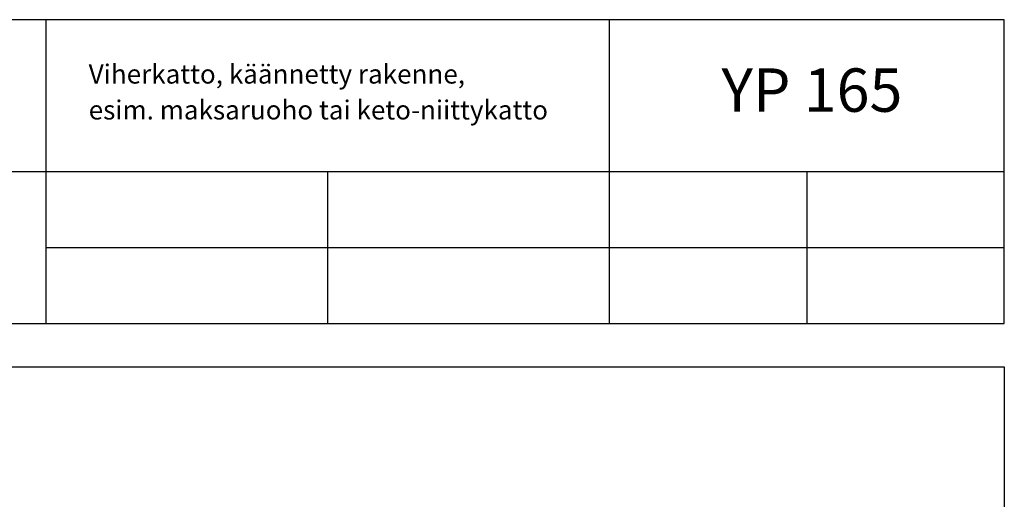
# Model space of a CAD drawing. Units: millimetres. Extents: x 18 to 200, y 10 to 287.
# Drawn here: x 87 to 200, y 232 to 287 of the extents above; entities that cross this region are included whole.
import ezdxf
from ezdxf.xclip import XClip

# ---------------------------------------------------------------- set-up
doc = ezdxf.new("R2010")
doc.units = ezdxf.units.MM
doc.header["$MEASUREMENT"] = 0
doc.header["$XCLIPFRAME"] = 0
doc.layers.add('KERABIT', color=7, linetype='Continuous')
doc.layers.add('KERABIT_MAKSARUOHO', color=7, linetype='Continuous')
doc.styles.add('GENERATED_STYLE_1', font='txt')

# ---------------------------------------------------------------- blocks, each defined once
blk = doc.blocks.new('Drawing_1_1', base_point=(-1190.13, 594))
at = {"layer": 'KERABIT', "linetype": 'Continuous', "flags": 128}
for points in [[(18, 252), (200, 252), (200, 287), (18, 287)], [(18, 247), (200, 247), (200, 10), (18, 10)]]:
    blk.add_lwpolyline(points, close=True, dxfattribs=at)
at = {"layer": 'KERABIT_MAKSARUOHO', "linetype": 'Continuous'}
for p, q in [((89.64, 287), (89.64, 252)), ((154.5, 287), (154.5, 252)), ((18, 269.5), (200, 269.5)), ((122.07, 269.5), (122.07, 252)), ((177.25, 269.5), (177.25, 252)), ((89.64, 260.75), (200, 260.75)), ((154.5, 260.75), (200, 260.75))]:
    blk.add_line(p, q, dxfattribs=at)
at = {"layer": 'KERABIT', "linetype": 'Continuous', "insert": (94.58, 281.84), "char_height": 2.2, "attachment_point": 1, "line_spacing_factor": 1.128044, "style": 'GENERATED_STYLE_1'}
blk.add_mtext('\\A1;{\\fArial|b0|i0|c0|p34;Viherkatto, käännetty rakenne,\\P\\fArial|b0|i0|c0|p34;esim. maksaruoho tai keto-niittykatto}', dxfattribs=at)
at = {"layer": 'KERABIT', "linetype": 'Continuous', "insert": (167.44, 281.39), "char_height": 5, "attachment_point": 1, "style": 'GENERATED_STYLE_1'}
blk.add_mtext('\\A1;{\\fArial|b0|i0|c0|p34;YP 165}', dxfattribs=at)

msp = doc.modelspace()

# ---------------------------------------------------------------- block references
at = {"color": 176, "linetype": 'Continuous', "lineweight": 100, "true_color": 0x000066}
ref = msp.add_blockref('Drawing_1_1', (-1190.13, 594), dxfattribs=at)
XClip(ref).set_block_clipping_path([(2.8607016793, 3.0603909542), (206.9850889342, 294.9387525419)])

doc.saveas('drawing.dxf')
